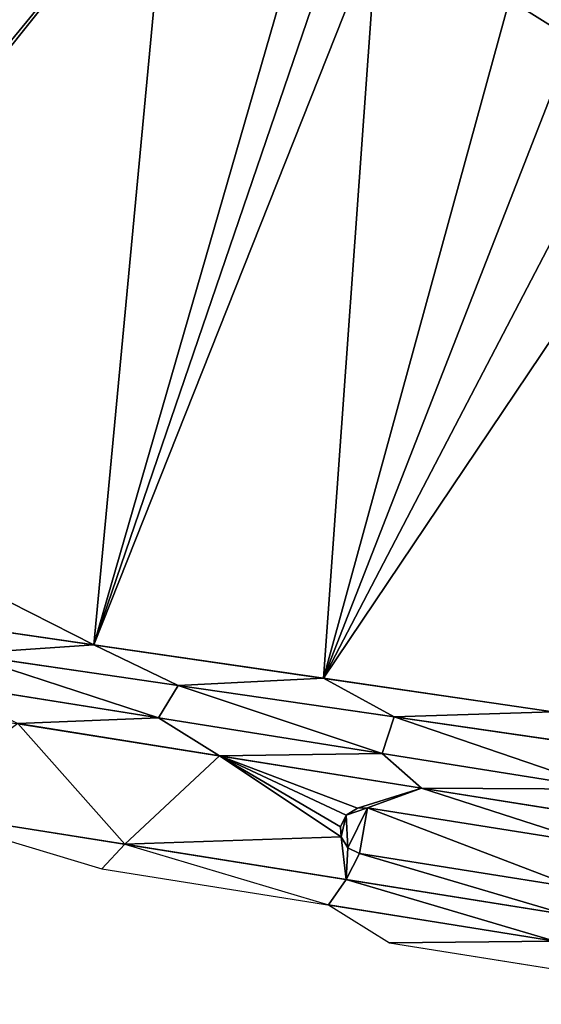
# Model space of a CAD drawing. Units: inches. Extents: x 2239646 to 2241767, y 13817431 to 13820078.
# Drawn here: x 2241645 to 2241701, y 13817647 to 13817753 of the extents above; entities that cross this region are included whole.
import ezdxf

# ---------------------------------------------------------------- set-up
doc = ezdxf.new("R2010")
doc.units = ezdxf.units.IN
doc.header["$MEASUREMENT"] = 0
for name, color, linetype in [('CP-TOPO-MAJR', 2, 'Continuous'), ('CP-TOPO-MINR', 1, 'Continuous'), ('Design Trimesh', 4, 'Continuous')]:
    doc.layers.add(name, color=color, linetype=linetype)

msp = doc.modelspace()

# ---------------------------------------------------------------- linework, layer by layer
at = {"layer": 'CP-TOPO-MAJR'}
for points in [[(2241601.15, 13817684.53, 710), (2241731.49, 13817663.76, 710)], [(2241553.61, 13817683.57, 710), (2241554.61, 13817682.69, 710), (2241555, 13817682.39, 710), (2241557.28, 13817680.97, 710), (2241558.01, 13817680.64, 710), (2241560.5, 13817679.9, 710), (2241560.89, 13817679.81, 710), (2241727.54, 13817653.25, 710), (2241730.98, 13817654.68, 710), (2241737, 13817658.14, 710), (2241738.36, 13817658.38, 710), (2241740.22, 13817658.75, 710), (2241742.75, 13817659.43, 710), (2241745.08, 13817660.23, 710), (2241747.73, 13817661.34, 710), (2241749.93, 13817662.45, 710), (2241752.22, 13817663.8, 710), (2241754.58, 13817665.43, 710), (2241756.66, 13817667.09, 710), (2241758.63, 13817668.9, 710), (2241760.33, 13817670.68, 710), (2241761.01, 13817671.48, 710)]]:
    msp.add_polyline3d(points, dxfattribs=at)
at = {"layer": 'CP-TOPO-MINR'}
for points in [[(2241568.81, 13817695.29, 708), (2241731.63, 13817671.57, 708), (2241732.23, 13817671.59, 708), (2241736.74, 13817672.25, 708), (2241741.06, 13817673.68, 708), (2241745.07, 13817675.85, 708), (2241748.29, 13817677.05, 708), (2241748.64, 13817678.68, 708), (2241751.66, 13817682.09, 708), (2241754.04, 13817685.98, 708), (2241755.71, 13817690.22, 708), (2241756.61, 13817694.68, 708), (2241756.71, 13817699.24, 708), (2241756.02, 13817703.74, 708), (2241754.55, 13817708.06, 708), (2241751.47, 13817712.13, 708), (2241743.65, 13817721.54, 708), (2241735.24, 13817730.41, 708), (2241726.26, 13817738.71, 708), (2241716.76, 13817746.4, 708), (2241706.78, 13817753.46, 708), (2241696.36, 13817759.86, 708), (2241685.54, 13817765.55, 708)], [(2241603.42, 13817693.28, 707), (2241726.85, 13817675.29, 707), (2241733.3, 13817674.69, 707), (2241737.49, 13817675.56, 707), (2241745.05, 13817679.53, 707), (2241748.14, 13817682.49, 707), (2241750.64, 13817685.98, 707), (2241752.44, 13817689.87, 707), (2241753.49, 13817694.02, 707), (2241753.75, 13817698.3, 707), (2241753.22, 13817702.55, 707), (2241751.18, 13817707.59, 707), (2241743.63, 13817717.01, 707), (2241735.48, 13817725.9, 707), (2241726.75, 13817734.24, 707), (2241717.49, 13817741.98, 707), (2241710.99, 13817746.71, 707), (2241704.33, 13817751.23, 707), (2241697.53, 13817755.53, 707), (2241683.27, 13817762.97, 707), (2241679.62, 13817764.65, 707)], [(2241563.42, 13817693.58, 709), (2241731.96, 13817666.72, 709), (2241733.92, 13817666.83, 709), (2241738.74, 13817667.65, 709), (2241743.36, 13817669.25, 709), (2241747.67, 13817671.57, 709), (2241751.54, 13817674.57, 709), (2241754.86, 13817678.16, 709), (2241757.56, 13817682.24, 709), (2241759.57, 13817686.7, 709), (2241760.81, 13817691.43, 709), (2241761.27, 13817696.3, 709), (2241760.94, 13817701.18, 709), (2241759.81, 13817705.94, 709), (2241757.92, 13817710.46, 709), (2241755.33, 13817714.6, 709), (2241748.83, 13817722.16, 709), (2241739.86, 13817731.5, 709), (2241730.33, 13817740.28, 709), (2241720.27, 13817748.44, 709), (2241709.73, 13817755.98, 709), (2241698.74, 13817762.85, 709)], [(2241731.02, 13817660.8, 711), (2241682.22, 13817668.56, 711), (2241681.14, 13817668.51, 711), (2241679.94, 13817667.78, 711), (2241679.33, 13817666.52, 711), (2241679.39, 13817665.44, 711), (2241680.12, 13817664.25, 711), (2241681.38, 13817663.64, 711), (2241728.29, 13817656.17, 711)], [(2241653.63, 13817661.99, 709), (2241726.79, 13817650.33, 709), (2241733.66, 13817653.2, 709), (2241737.01, 13817655.12, 709), (2241739.73, 13817655.59, 709), (2241740.56, 13817655.75, 709), (2241741.04, 13817655.86, 709), (2241743.72, 13817656.6, 709), (2241746.43, 13817657.54, 709), (2241748.41, 13817658.37, 709), (2241749.08, 13817658.67, 709), (2241751.23, 13817659.75, 709), (2241751.77, 13817660.05, 709)], [(2241684.6, 13817654.02, 708), (2241726.04, 13817647.41, 708), (2241736.35, 13817651.72, 708), (2241737.01, 13817652.1, 708), (2241741.13, 13817652.8, 708), (2241741.86, 13817652.98, 708), (2241741.79, 13817652.79, 708), (2241741.5, 13817652.24, 708), (2241741.41, 13817652.1, 708)]]:
    msp.add_polyline3d(points, dxfattribs=at)
at = {"layer": 'Design Trimesh'}
for points in [[(2241609.18, 13817708.91, 706), (2241649.24, 13817775.1, 707), (2241641.41, 13817776.95, 707), (2241609.18, 13817708.91, 706)], [(2241609.18, 13817708.91, 706), (2241660.84, 13817771.81, 707), (2241649.24, 13817775.1, 707), (2241609.18, 13817708.91, 706)], [(2241609.81, 13817707.89, 706), (2241660.84, 13817771.81, 707), (2241609.18, 13817708.91, 706), (2241609.81, 13817707.89, 706)], [(2241652.79, 13817686.09, 707), (2241660.84, 13817771.81, 707), (2241609.81, 13817707.89, 706), (2241652.79, 13817686.09, 707)], [(2241675.96, 13817766.33, 707), (2241660.84, 13817771.81, 707), (2241652.79, 13817686.09, 707), (2241675.96, 13817766.33, 707)], [(2241679.62, 13817764.65, 707), (2241675.96, 13817766.33, 707), (2241652.79, 13817686.09, 707), (2241679.62, 13817764.65, 707)], [(2241683.27, 13817762.97, 707), (2241679.62, 13817764.65, 707), (2241652.79, 13817686.09, 707), (2241683.27, 13817762.97, 707)], [(2241683.27, 13817762.97, 707), (2241652.79, 13817686.09, 707), (2241677.48, 13817682.49, 707), (2241683.27, 13817762.97, 707)], [(2241683.27, 13817762.97, 707), (2241677.48, 13817682.49, 707), (2241697.53, 13817755.53, 707), (2241683.27, 13817762.97, 707)], [(2241677.48, 13817682.49, 707), (2241704.33, 13817751.23, 707), (2241697.53, 13817755.53, 707), (2241677.48, 13817682.49, 707)], [(2241697.53, 13817755.53, 707), (2241704.33, 13817751.23, 707), (2241706.78, 13817753.46, 708), (2241697.53, 13817755.53, 707)], [(2241677.48, 13817682.49, 707), (2241710.99, 13817746.71, 707), (2241704.33, 13817751.23, 707), (2241677.48, 13817682.49, 707)], [(2241677.48, 13817682.49, 707), (2241717.49, 13817741.98, 707), (2241710.99, 13817746.71, 707), (2241677.48, 13817682.49, 707)], [(2241677.48, 13817682.49, 707), (2241702.16, 13817678.89, 707), (2241717.49, 13817741.98, 707), (2241677.48, 13817682.49, 707)], [(2241628.1, 13817689.68, 707), (2241652.79, 13817686.09, 707), (2241609.81, 13817707.89, 706), (2241628.1, 13817689.68, 707)], [(2241628.1, 13817689.68, 707), (2241638.59, 13817685.12, 708), (2241652.79, 13817686.09, 707), (2241628.1, 13817689.68, 707)], [(2241638.59, 13817685.12, 708), (2241661.85, 13817681.73, 708), (2241652.79, 13817686.09, 707), (2241638.59, 13817685.12, 708)], [(2241661.85, 13817681.73, 708), (2241677.48, 13817682.49, 707), (2241652.79, 13817686.09, 707), (2241661.85, 13817681.73, 708)], [(2241659.73, 13817678.23, 709), (2241638.59, 13817685.12, 708), (2241635.65, 13817682.07, 709), (2241659.73, 13817678.23, 709)], [(2241661.85, 13817681.73, 708), (2241638.59, 13817685.12, 708), (2241659.73, 13817678.23, 709), (2241661.85, 13817681.73, 708)], [(2241659.73, 13817678.23, 709), (2241635.65, 13817682.07, 709), (2241644.59, 13817677.61, 710), (2241659.73, 13817678.23, 709)], [(2241683.81, 13817674.4, 709), (2241661.85, 13817681.73, 708), (2241659.73, 13817678.23, 709), (2241683.81, 13817674.4, 709)], [(2241685.11, 13817678.34, 708), (2241677.48, 13817682.49, 707), (2241661.85, 13817681.73, 708), (2241685.11, 13817678.34, 708)], [(2241683.81, 13817674.4, 709), (2241685.11, 13817678.34, 708), (2241661.85, 13817681.73, 708), (2241683.81, 13817674.4, 709)], [(2241702.16, 13817678.89, 707), (2241677.48, 13817682.49, 707), (2241685.11, 13817678.34, 708), (2241702.16, 13817678.89, 707)], [(2241708.37, 13817674.96, 708), (2241702.16, 13817678.89, 707), (2241685.11, 13817678.34, 708), (2241708.37, 13817674.96, 708)], [(2241656.12, 13817664.63, 710), (2241644.59, 13817677.61, 710), (2241632.31, 13817668.42, 710), (2241656.12, 13817664.63, 710)], [(2241659.73, 13817678.23, 709), (2241644.59, 13817677.61, 710), (2241666.32, 13817674.14, 710), (2241659.73, 13817678.23, 709)], [(2241656.12, 13817664.63, 710), (2241666.32, 13817674.14, 710), (2241644.59, 13817677.61, 710), (2241656.12, 13817664.63, 710)], [(2241659.73, 13817678.23, 709), (2241666.32, 13817674.14, 710), (2241683.81, 13817674.4, 709), (2241659.73, 13817678.23, 709)], [(2241683.81, 13817674.4, 709), (2241707.89, 13817670.56, 709), (2241685.11, 13817678.34, 708), (2241683.81, 13817674.4, 709)], [(2241708.37, 13817674.96, 708), (2241685.11, 13817678.34, 708), (2241707.89, 13817670.56, 709), (2241708.37, 13817674.96, 708)], [(2241666.32, 13817674.14, 710), (2241688.04, 13817670.68, 710), (2241683.81, 13817674.4, 709), (2241666.32, 13817674.14, 710)], [(2241707.89, 13817670.56, 709), (2241683.81, 13817674.4, 709), (2241688.04, 13817670.68, 710), (2241707.89, 13817670.56, 709)], [(2241656.12, 13817664.63, 710), (2241679.39, 13817665.44, 711), (2241666.32, 13817674.14, 710), (2241656.12, 13817664.63, 710)], [(2241679.39, 13817665.44, 711), (2241679.33, 13817666.52, 711), (2241666.32, 13817674.14, 710), (2241679.39, 13817665.44, 711)], [(2241679.33, 13817666.52, 711), (2241679.94, 13817667.78, 711), (2241666.32, 13817674.14, 710), (2241679.33, 13817666.52, 711)], [(2241688.04, 13817670.68, 710), (2241666.32, 13817674.14, 710), (2241681.14, 13817668.51, 711), (2241688.04, 13817670.68, 710)], [(2241666.32, 13817674.14, 710), (2241679.94, 13817667.78, 711), (2241681.14, 13817668.51, 711), (2241666.32, 13817674.14, 710)], [(2241688.04, 13817670.68, 710), (2241681.14, 13817668.51, 711), (2241682.22, 13817668.56, 711), (2241688.04, 13817670.68, 710)], [(2241688.04, 13817670.68, 710), (2241682.22, 13817668.56, 711), (2241706.62, 13817664.68, 711), (2241688.04, 13817670.68, 710)], [(2241688.04, 13817670.68, 710), (2241709.77, 13817667.22, 710), (2241707.89, 13817670.56, 709), (2241688.04, 13817670.68, 710)], [(2241688.04, 13817670.68, 710), (2241706.62, 13817664.68, 711), (2241709.77, 13817667.22, 710), (2241688.04, 13817670.68, 710)], [(2241632.31, 13817668.42, 710), (2241653.63, 13817661.99, 709), (2241656.12, 13817664.63, 710), (2241632.31, 13817668.42, 710)], [(2241682.22, 13817668.56, 711), (2241681.14, 13817668.51, 711), (2241679.94, 13817667.78, 711), (2241682.22, 13817668.56, 711)], [(2241679.94, 13817667.78, 711), (2241680.12, 13817664.25, 711), (2241682.22, 13817668.56, 711), (2241679.94, 13817667.78, 711)], [(2241680.12, 13817664.25, 711), (2241681.38, 13817663.64, 711), (2241682.22, 13817668.56, 711), (2241680.12, 13817664.25, 711)], [(2241682.22, 13817668.56, 711), (2241681.38, 13817663.64, 711), (2241704.83, 13817659.9, 711), (2241682.22, 13817668.56, 711)], [(2241682.22, 13817668.56, 711), (2241704.83, 13817659.9, 711), (2241706.62, 13817664.68, 711), (2241682.22, 13817668.56, 711)], [(2241679.33, 13817666.52, 711), (2241679.39, 13817665.44, 711), (2241679.94, 13817667.78, 711), (2241679.33, 13817666.52, 711)], [(2241680.12, 13817664.25, 711), (2241679.94, 13817667.78, 711), (2241679.39, 13817665.44, 711), (2241680.12, 13817664.25, 711)], [(2241656.12, 13817664.63, 710), (2241679.93, 13817660.84, 710), (2241679.39, 13817665.44, 711), (2241656.12, 13817664.63, 710)], [(2241679.93, 13817660.84, 710), (2241680.12, 13817664.25, 711), (2241679.39, 13817665.44, 711), (2241679.93, 13817660.84, 710)], [(2241679.93, 13817660.84, 710), (2241656.12, 13817664.63, 710), (2241678.02, 13817658.1, 709), (2241679.93, 13817660.84, 710)], [(2241679.93, 13817660.84, 710), (2241681.38, 13817663.64, 711), (2241680.12, 13817664.25, 711), (2241679.93, 13817660.84, 710)], [(2241681.38, 13817663.64, 711), (2241679.93, 13817660.84, 710), (2241703.73, 13817657.04, 710), (2241681.38, 13817663.64, 711)], [(2241681.38, 13817663.64, 711), (2241703.73, 13817657.04, 710), (2241704.83, 13817659.9, 711), (2241681.38, 13817663.64, 711)], [(2241702.4, 13817654.22, 709), (2241679.93, 13817660.84, 710), (2241678.02, 13817658.1, 709), (2241702.4, 13817654.22, 709)], [(2241679.93, 13817660.84, 710), (2241702.4, 13817654.22, 709), (2241703.73, 13817657.04, 710), (2241679.93, 13817660.84, 710)], [(2241684.6, 13817654.02, 708), (2241702.4, 13817654.22, 709), (2241678.02, 13817658.1, 709), (2241684.6, 13817654.02, 708)], [(2241684.6, 13817654.02, 708), (2241705.32, 13817650.71, 708), (2241702.4, 13817654.22, 709), (2241684.6, 13817654.02, 708)]]:
    msp.add_3dface(points, dxfattribs=at)

doc.saveas('drawing.dxf')
